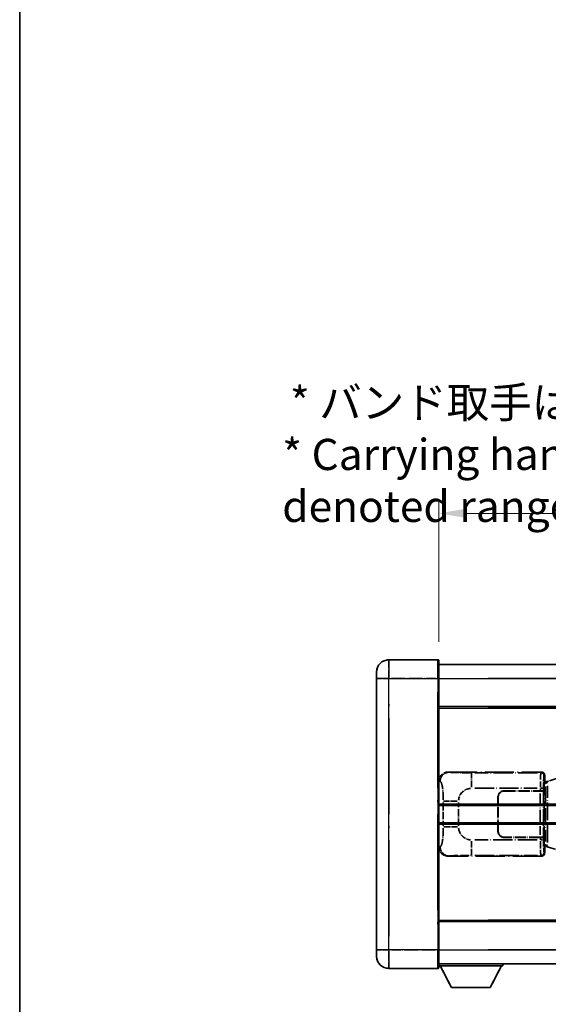
# Model space of a CAD drawing. Units: millimetres. Extents: x 58 to 11663, y 32 to 1578.
# Drawn here: x 58 to 228, y 259 to 575 of the extents above; entities that cross this region are included whole.
import ezdxf

# ---------------------------------------------------------------- set-up
doc = ezdxf.new("R2010")
doc.units = ezdxf.units.MM
doc.header["$LTSCALE"] = 4
doc.linetypes.add('LONG_DASH_DOTTED', pattern=[0.61, 0.48, -0.06, 0.01, -0.06])
doc.layers.get('Defpoints').update_dxf_attribs({"lineweight": 25})
for name, color, linetype, lineweight in [('Border (ISO)', 7, 'Continuous', 35), ('Dimension (ISO)', 7, 'Continuous', 18), ('Dimension (ISO) @ 1', 7, 'Continuous', 18), ('Overlay (ISO)', 7, 'LONG_DASH_DOTTED', 35), ('Visible (ISO)', 7, 'Continuous', 35), ('Visible Narrow (ISO)', 7, 'Continuous', 25)]:
    doc.layers.add(name, color=color, linetype=linetype, lineweight=lineweight)
doc.styles.add('Note Text (TK)', font='txt')
doc.dimstyles.new('Default - Method 1b (TK)', dxfattribs={"dimscale": 4, "dimtxt": 2.5, "dimasz": 2.5, "dimexe": 1, "dimexo": 1.5, "dimgap": 1, "dimtad": 1, "dimtoh": 1, "dimrnd": 1e-08, "dimdsep": 46, "dimtxsty": 'Note Text (TK)', "dimcen": 0.09, "dimdle": 5, "dimclrd": 100, "dimclre": 100, "dimclrt": 7, "dimadec": 1, "dimazin": 1, "dimtfac": 1, "dimtmove": 0, "dimatfit": 3, "dimfxl": 1, "dimtolj": 1, "dimlwd": -1, "dimlwe": -1, "dimarcsym": 0})

# ---------------------------------------------------------------- blocks, each defined once
blk = doc.blocks.new('図面枠 tk図枠')
at = {"layer": 'Border (ISO)'}
blk.add_line((14.5, 289), (14.5, 8), dxfattribs=at)
blk = doc.blocks.new('*D292')
at = {"layer": 'Defpoints', "color": 0}
for p in [(509.97, 416.41), (192.47, 369.16), (509.97, 368.41)]:
    blk.add_point(p, dxfattribs=at)
at = {"layer": 'Dimension (ISO)', "color": 100}
for p, q in [((192.47, 375.16), (192.47, 420.41)), ((509.97, 374.41), (509.97, 420.41)), ((200.47, 416.41), (501.97, 416.41))]:
    blk.add_line(p, q, dxfattribs=at)
for points in [[(200.47, 417.74), (200.47, 415.08), (192.47, 416.41)], [(501.97, 417.74), (501.97, 415.08), (509.97, 416.41)]]:
    blk.add_solid(points, dxfattribs=at)
at = {"layer": 'Dimension (ISO)', "color": 7, "insert": (142.24, 435.31), "char_height": 8, "attachment_point": 4, "style": 'Note Text (TK)'}
blk.add_mtext('\\A1; \\fＭＳ Ｐゴシック|b0|i0;\\H10.0000;* バンド取手は任意の位置に固定できます。\\P\\fＭＳ Ｐゴシック|b0|i0;\\H10.0000;* Carrying handle location can be freely affixed within denoted range.', dxfattribs=at)

msp = doc.modelspace()

# ---------------------------------------------------------------- linework, layer by layer
at = {"layer": 'Overlay (ISO)', "ltscale": 2.541206}
for p, q in [((192.2205, 369.4087), (176.4705, 369.4087)), ((192.2205, 369.4087), (176.4705, 369.4087)), ((176.4705, 270.4087), (192.2205, 270.4087)), ((176.4705, 270.4087), (192.2205, 270.4087))]:
    msp.add_line(p, q, dxfattribs=at)
at = {"layer": 'Overlay (ISO)', "ltscale": 1.368543}
for p, q in [((176.4705, 369.3902), (176.4705, 363.8794)), ((176.4705, 369.3902), (176.4705, 363.8794)), ((192.2205, 363.8794), (192.2205, 369.3902)), ((192.2205, 363.8794), (192.2205, 369.3902)), ((176.4705, 275.9379), (176.4705, 270.4272)), ((176.4705, 275.9379), (176.4705, 270.4272)), ((192.2205, 270.4272), (192.2205, 275.9379)), ((192.2205, 270.4272), (192.2205, 275.9379))]:
    msp.add_line(p, q, dxfattribs=at)
at = {"layer": 'Overlay (ISO)', "ltscale": 1.457251}
for p, q in [((192.4705, 369.1587), (192.4705, 363.4087)), ((192.4705, 369.1587), (192.4705, 363.4087)), ((192.4705, 276.4087), (192.4705, 270.6587)), ((192.4705, 276.4087), (192.4705, 270.6587))]:
    msp.add_line(p, q, dxfattribs=at)
at = {"layer": 'Overlay (ISO)', "ltscale": 18.588993}
for p, q in [((192.4705, 367.9087), (509.9705, 367.9087)), ((192.4705, 367.9087), (509.9705, 367.9087)), ((192.4705, 354.4087), (509.9705, 354.4087)), ((192.4705, 354.4087), (509.9705, 354.4087)), ((192.4705, 285.4087), (509.9705, 285.4087)), ((192.4705, 285.4087), (509.9705, 285.4087)), ((192.4705, 271.9087), (509.9705, 271.9087)), ((192.4705, 271.9087), (509.9705, 271.9087))]:
    msp.add_line(p, q, dxfattribs=at)
at = {"layer": 'Overlay (ISO)', "ltscale": 0.506805}
for p, q in [((172.4705, 363.4087), (172.4705, 365.4087)), ((172.4705, 363.4087), (172.4705, 365.4087)), ((172.4705, 274.4087), (172.4705, 276.4087)), ((172.4705, 274.4087), (172.4705, 276.4087))]:
    msp.add_line(p, q, dxfattribs=at)
at = {"layer": 'Overlay (ISO)', "ltscale": 17.827869}
for p, q in [((172.4705, 363.4087), (172.4705, 276.4087)), ((172.4705, 363.4087), (172.4705, 276.4087)), ((192.4705, 276.4087), (192.4705, 363.4087)), ((192.4705, 276.4087), (192.4705, 363.4087))]:
    msp.add_line(p, q, dxfattribs=at)
at = {"layer": 'Overlay (ISO)', "ltscale": 0.912328}
for p, q in [((176.1567, 363.4087), (172.4829, 363.4087)), ((176.1567, 363.4087), (172.4829, 363.4087)), ((176.1567, 276.4087), (172.4829, 276.4087)), ((176.1567, 276.4087), (172.4829, 276.4087))]:
    msp.add_line(p, q, dxfattribs=at)
at = {"layer": 'Overlay (ISO)', "ltscale": 2.287076}
for p, q in [((177.258, 363.4087), (191.433, 363.4087)), ((177.258, 363.4087), (191.433, 363.4087)), ((191.433, 276.4087), (177.258, 276.4087)), ((191.433, 276.4087), (177.258, 276.4087))]:
    msp.add_line(p, q, dxfattribs=at)
at = {"layer": 'Overlay (ISO)', "ltscale": 0.056927}
for p, q in [((192.2401, 363.4087), (192.4698, 363.4087)), ((192.2401, 363.4087), (192.4698, 363.4087)), ((192.2401, 276.4087), (192.4698, 276.4087)), ((192.2401, 276.4087), (192.4698, 276.4087))]:
    msp.add_line(p, q, dxfattribs=at)
at = {"layer": 'Overlay (ISO)', "ltscale": 16.730093}
for p, q in [((208.3455, 363.4087), (494.0955, 363.4087)), ((208.3455, 363.4087), (494.0955, 363.4087)), ((208.3455, 353.9087), (494.0955, 353.9087)), ((208.3455, 353.9087), (494.0955, 353.9087)), ((208.3455, 285.9087), (494.0955, 285.9087)), ((208.3455, 285.9087), (494.0955, 285.9087)), ((208.3455, 276.4087), (494.0955, 276.4087)), ((208.3455, 276.4087), (494.0955, 276.4087))]:
    msp.add_line(p, q, dxfattribs=at)
at = {"layer": 'Overlay (ISO)', "ltscale": 16.045082}
for p, q in [((176.4705, 280.7587), (176.4705, 359.0587)), ((176.4705, 280.7587), (176.4705, 359.0587)), ((192.2205, 359.0587), (192.2205, 280.7587)), ((192.2205, 359.0587), (192.2205, 280.7587))]:
    msp.add_line(p, q, dxfattribs=at)
at = {"layer": 'Overlay (ISO)', "ltscale": 4.834805}
for p, q in [((195.5063, 333.4087), (225.4711, 333.4087)), ((225.4711, 306.4087), (195.5063, 306.4087))]:
    msp.add_line(p, q, dxfattribs=at)
at = {"layer": 'Overlay (ISO)', "ltscale": 0.240796}
for p, q in [((195.8069, 333.3547), (195.5221, 333.4059)), ((195.5221, 306.4115), (195.8069, 306.4627))]:
    msp.add_line(p, q, dxfattribs=at)
at = {"layer": 'Overlay (ISO)', "ltscale": 1.11509}
for p, q in [((202.9602, 328.5623), (202.9602, 333.1475)), ((202.9602, 306.6699), (202.9602, 311.2551))]:
    msp.add_line(p, q, dxfattribs=at)
at = {"layer": 'Overlay (ISO)', "ltscale": 3.235035}
for p, q in [((224.1242, 333.1756), (204.0741, 333.1756)), ((204.0741, 306.6418), (224.1242, 306.6418))]:
    msp.add_line(p, q, dxfattribs=at)
at = {"layer": 'Overlay (ISO)', "ltscale": 0.970335}
for p, q in [((225.4595, 333.397), (225.2497, 333.1873)), ((226.2491, 332.1879), (226.4589, 332.3977)), ((225.2497, 306.6301), (225.4595, 306.4203)), ((226.4589, 307.4197), (226.2491, 307.6295))]:
    msp.add_line(p, q, dxfattribs=at)
at = {"layer": 'Overlay (ISO)', "ltscale": 0.322704}
for p, q in [((226.4705, 332.4093), (226.4705, 330.4087)), ((226.4705, 309.4087), (226.4705, 307.4081))]:
    msp.add_line(p, q, dxfattribs=at)
at = {"layer": 'Overlay (ISO)', "ltscale": 1.201259}
for p, q in [((233.0605, 332.1387), (227.58, 330.4945)), ((227.58, 309.3228), (233.0605, 307.6787))]:
    msp.add_line(p, q, dxfattribs=at)
at = {"layer": 'Overlay (ISO)', "ltscale": 0.310031}
for p, q in [((192.4909, 330.4232), (192.8574, 330.3573)), ((192.8574, 309.46), (192.4909, 309.3942))]:
    msp.add_line(p, q, dxfattribs=at)
at = {"layer": 'Overlay (ISO)', "ltscale": 0.888422}
for p, q in [((226.2785, 330.2166), (226.4705, 330.4087)), ((226.4705, 309.4087), (226.2785, 309.6008))]:
    msp.add_line(p, q, dxfattribs=at)
at = {"layer": 'Overlay (ISO)', "ltscale": 3.326328}
msp.add_line((226.2785, 309.6008), (226.2785, 330.2166), dxfattribs=at)
at = {"layer": 'Overlay (ISO)', "ltscale": 0.029277}
for p, q in [((226.4605, 330.1587), (226.2785, 330.1587)), ((226.2785, 309.6587), (226.4605, 309.6587))]:
    msp.add_line(p, q, dxfattribs=at)
at = {"layer": 'Overlay (ISO)', "ltscale": 0.036996}
for p, q in [((226.2912, 329.6587), (226.5211, 329.6587)), ((226.5211, 310.1587), (226.2912, 310.1587))]:
    msp.add_line(p, q, dxfattribs=at)
at = {"layer": 'Overlay (ISO)', "ltscale": 0.022712}
for p, q in [((226.5959, 330.1993), (226.4605, 330.1587)), ((226.4605, 309.6587), (226.5959, 309.6181))]:
    msp.add_line(p, q, dxfattribs=at)
at = {"layer": 'Overlay (ISO)', "ltscale": 0.127306}
for p, q in [((226.5339, 329.6587), (226.4605, 330.1587)), ((226.5339, 310.1587), (226.4605, 309.6587))]:
    msp.add_line(p, q, dxfattribs=at)
at = {"layer": 'Overlay (ISO)', "ltscale": 0.031087}
for p, q in [((226.5442, 329.6618), (226.7293, 329.7173)), ((226.7293, 310.1001), (226.5442, 310.1556))]:
    msp.add_line(p, q, dxfattribs=at)
at = {"layer": 'Overlay (ISO)', "ltscale": 0.179562}
for p, q in [((227.58, 330.4945), (226.5959, 330.1993)), ((226.5959, 309.6181), (227.58, 309.3228))]:
    msp.add_line(p, q, dxfattribs=at)
at = {"layer": 'Overlay (ISO)', "ltscale": 0.113954}
for p, q in [((226.7283, 329.758), (226.5964, 330.1978)), ((226.7283, 310.0594), (226.5964, 309.6195))]:
    msp.add_line(p, q, dxfattribs=at)
at = {"layer": 'Overlay (ISO)', "ltscale": 2.849565}
msp.add_line((226.7396, 328.7392), (226.7396, 311.0782), dxfattribs=at)
at = {"layer": 'Overlay (ISO)', "ltscale": 0.112415}
for p, q in [((226.7754, 329.7365), (227.3683, 330.0033)), ((227.3683, 309.8141), (226.7754, 310.0809))]:
    msp.add_line(p, q, dxfattribs=at)
at = {"layer": 'Overlay (ISO)', "ltscale": 2.935309}
msp.add_line((227.3957, 310.8125), (227.3957, 329.0049), dxfattribs=at)
at = {"layer": 'Overlay (ISO)', "ltscale": 3.215458}
for p, q in [((204.0674, 328.1787), (223.9961, 328.1787)), ((223.9961, 311.6387), (204.0674, 311.6387))]:
    msp.add_line(p, q, dxfattribs=at)
at = {"layer": 'Overlay (ISO)', "ltscale": 1.774781}
for p, q in [((211.4705, 314.4087), (211.4705, 325.4087)), ((211.5705, 314.4087), (211.5705, 325.4087))]:
    msp.add_line(p, q, dxfattribs=at)
at = {"layer": 'Overlay (ISO)', "ltscale": 1.876872}
for p, q in [((213.4705, 327.4087), (225.1033, 327.4087)), ((225.1033, 312.4087), (213.4705, 312.4087))]:
    msp.add_line(p, q, dxfattribs=at)
at = {"layer": 'Overlay (ISO)', "ltscale": 1.867558}
for p, q in [((213.4705, 327.3087), (225.0455, 327.3087)), ((225.0455, 312.5087), (213.4705, 312.5087))]:
    msp.add_line(p, q, dxfattribs=at)
at = {"layer": 'Overlay (ISO)', "ltscale": 0.253352}
for p, q in [((225.0455, 327.3087), (226.0455, 327.3087)), ((226.0455, 312.5087), (225.0455, 312.5087))]:
    msp.add_line(p, q, dxfattribs=at)
at = {"layer": 'Overlay (ISO)', "ltscale": 2.149119}
msp.add_line((225.0455, 326.5687), (225.0455, 313.2487), dxfattribs=at)
at = {"layer": 'Overlay (ISO)', "ltscale": 0.111713}
for p, q in [((225.1033, 328.1402), (225.1033, 327.4472)), ((226.1026, 327.4472), (226.1026, 328.1402)), ((225.1033, 312.3702), (225.1033, 311.6772)), ((226.1026, 311.6772), (226.1026, 312.3702))]:
    msp.add_line(p, q, dxfattribs=at)
at = {"layer": 'Overlay (ISO)', "ltscale": 0.24772}
for p, q in [((226.1026, 327.4087), (225.1033, 327.4087)), ((225.1033, 312.4087), (226.1026, 312.4087))]:
    msp.add_line(p, q, dxfattribs=at)
at = {"layer": 'Overlay (ISO)', "ltscale": 0.222938}
for p, q in [((226.097, 328.1787), (225.18, 328.1787)), ((225.18, 311.6387), (226.097, 311.6387))]:
    msp.add_line(p, q, dxfattribs=at)
at = {"layer": 'Overlay (ISO)', "ltscale": 2.387921}
msp.add_line((226.0455, 327.3087), (226.0455, 312.5087), dxfattribs=at)
at = {"layer": 'Overlay (ISO)', "ltscale": 0.005535}
for p, q in [((226.1026, 327.4087), (226.1039, 327.4087)), ((226.1039, 312.4087), (226.1026, 312.4087))]:
    msp.add_line(p, q, dxfattribs=at)
at = {"layer": 'Overlay (ISO)', "ltscale": 2.420192}
msp.add_line((226.1039, 327.4087), (226.1039, 312.4087), dxfattribs=at)
at = {"layer": 'Overlay (ISO)', "ltscale": 1.201531}
for p, q in [((193.9194, 323.6323), (193.9194, 316.1851)), ((198.8276, 316.1851), (198.8276, 323.6323))]:
    msp.add_line(p, q, dxfattribs=at)
at = {"layer": 'Overlay (ISO)', "ltscale": 1.001037}
for p, q in [((193.9968, 324.046), (198.4832, 324.046)), ((198.4832, 315.7713), (193.9968, 315.7713))]:
    msp.add_line(p, q, dxfattribs=at)
at = {"layer": 'Overlay (ISO)', "ltscale": 0.016035}
for p, q in [((211.5705, 322.4087), (211.4705, 322.4087)), ((211.5705, 321.9087), (211.4705, 321.9087)), ((211.4705, 317.9087), (211.5705, 317.9087)), ((211.4705, 317.4087), (211.5705, 317.4087))]:
    msp.add_line(p, q, dxfattribs=at)
at = {"layer": 'Overlay (ISO)', "ltscale": 0.112847}
msp.add_line((213.0705, 271.9087), (213.0705, 271.2087), dxfattribs=at)
msp.add_line((213.0705, 271.9087), (213.0705, 271.2087), dxfattribs=at)
at = {"layer": 'Overlay (ISO)', "ltscale": 3.323767}
msp.add_line((192.4705, 271.2087), (213.0705, 271.2087), dxfattribs=at)
msp.add_line((192.4705, 271.2087), (213.0705, 271.2087), dxfattribs=at)
at = {"layer": 'Overlay (ISO)', "ltscale": 1.376751}
for p, q in [((196.5205, 264.3087), (192.9705, 271.2087)), ((196.5205, 264.3087), (192.9705, 271.2087)), ((209.0205, 264.3087), (212.5705, 271.2087)), ((209.0205, 264.3087), (212.5705, 271.2087))]:
    msp.add_line(p, q, dxfattribs=at)
at = {"layer": 'Overlay (ISO)', "ltscale": 2.01681}
msp.add_line((196.5205, 264.3087), (209.0205, 264.3087), dxfattribs=at)
msp.add_line((196.5205, 264.3087), (209.0205, 264.3087), dxfattribs=at)
at = {"layer": 'Overlay (ISO)', "ltscale": 1.013709}
for centre, start, end in [((176.4705, 365.4087), 90, 180), ((176.4705, 365.4087), 90, 180), ((176.4705, 274.4087), 180, 270), ((176.4705, 274.4087), 180, 270)]:
    msp.add_arc(centre, 4, start, end, dxfattribs=at)
at = {"layer": 'Overlay (ISO)', "ltscale": 0.063263}
for centre, start, end in [((192.2205, 369.1587), 0, 90), ((192.2205, 369.1587), 0, 90), ((192.2205, 270.6587), 270, 0), ((192.2205, 270.6587), 270, 0)]:
    msp.add_arc(centre, 0.25, start, end, dxfattribs=at)
at = {"layer": 'Overlay (ISO)', "ltscale": 0.942579}
for centre, start, end in [((202.9602, 324.046), 94.5, 175.5), ((202.9602, 315.7713), 184.5, 265.5)]:
    msp.add_arc(centre, 4.1326, start, end, dxfattribs=at)
at = {"layer": 'Overlay (ISO)', "ltscale": 0.506805}
for centre, start, end in [((213.4705, 325.4087), 90, 180), ((213.4705, 314.4087), 180, 270)]:
    msp.add_arc(centre, 2, start, end, dxfattribs=at)
at = {"layer": 'Overlay (ISO)', "ltscale": 0.481459}
for centre, start, end in [((213.4705, 325.4087), 90, 180), ((213.4705, 314.4087), 180, 270)]:
    msp.add_arc(centre, 1.9, start, end, dxfattribs=at)
at = {"layer": 'Overlay (ISO)', "ltscale": 0.762736}
for centre, major_axis, start_param, end_param in [((195.5267, 330.4069), (-3.0098, 0.5407), 4.89350406, 6.4576412), ((195.5267, 309.4105), (-3.0098, -0.5407), 6.10872941, 7.67286655)]:
    msp.add_ellipse(centre, major_axis=major_axis, ratio=0.98105095, start_param=start_param, end_param=end_param, dxfattribs=at)
at = {"layer": 'Overlay (ISO)', "ltscale": 0.68132}
for centre, major_axis, start_param, end_param in [((195.8227, 330.3537), (0.5305, 2.9527), 0.25932194, 1.66704536), ((195.8227, 309.4637), (0.5305, -2.9527), 4.61613994, 6.02386337)]:
    msp.add_ellipse(centre, major_axis=major_axis, ratio=0.98105095, start_param=start_param, end_param=end_param, dxfattribs=at)
at = {"layer": 'Overlay (ISO)', "ltscale": 1.115303}
for centre, start_param, end_param in [((225.2429, 328.1787), 3.25329373, 4.63559449), ((225.2429, 311.6387), 4.78918347, 6.17148424)]:
    msp.add_ellipse(centre, major_axis=(0, -5), ratio=0.02793662, start_param=start_param, end_param=end_param, dxfattribs=at)
at = {"layer": 'Overlay (ISO)', "ltscale": 0.22783}
for centre, major_axis in [((225.2381, 332.1762), (0.7071, -0.7071)), ((225.2381, 307.6412), (-0.7071, -0.7071))]:
    msp.add_ellipse(centre, major_axis=major_axis, ratio=0.99878277, start_param=0.86448607, end_param=2.27710659, dxfattribs=at)
at = {"layer": 'Overlay (ISO)', "ltscale": 0.253212}
for centre, major_axis in [((225.4699, 332.4081), (0.708, 0.708)), ((225.4699, 307.4093), (0.708, -0.708))]:
    msp.add_ellipse(centre, major_axis=major_axis, ratio=0.99878277, start_param=5.49839613, end_param=7.06797448, dxfattribs=at)
at = {"layer": 'Overlay (ISO)', "ltscale": 0.892317}
for centre, start_param, end_param in [((226.2423, 328.1787), 0.11170107, 1.49400184), ((226.2423, 311.6387), 1.64759081, 3.02989158)]:
    msp.add_ellipse(centre, major_axis=(0, 4), ratio=0.03492077, start_param=start_param, end_param=end_param, dxfattribs=at)
at = {"layer": 'Overlay (ISO)', "ltscale": 0.100183}
for centre, major_axis, start_param, end_param in [((227.7237, 330.0156), (-0.1437, 0.4789), 0.06905721, 1.31208708), ((227.7237, 309.8018), (-0.1437, -0.4789), 4.97109822, 6.21412809)]:
    msp.add_ellipse(centre, major_axis=major_axis, ratio=0.6398634, start_param=start_param, end_param=end_param, dxfattribs=at)
at = {"layer": 'Overlay (ISO)', "ltscale": 1.422253}
msp.add_open_spline([(202.566, 333.1757), (202.1216, 333.176), (201.624, 333.1769), (201.0885, 333.1803), (200.1299, 333.1863), (199.0796, 333.1998), (198.2195, 333.2202), (197.3974, 333.2396), (196.738, 333.2655), (196.3581, 333.2917), (196.1291, 333.3074), (195.9973, 333.3235), (195.901, 333.3386)], degree=3, knots=[0.05, 0.05, 0.05, 0.05, 0.212702167, 0.212702167, 0.212702167, 0.503893992, 0.503893992, 0.503893992, 0.782203362, 0.782203362, 0.782203362, 0.95, 0.95, 0.95, 0.95], dxfattribs=at)
at = {"layer": 'Overlay (ISO)', "ltscale": 1.388359}
msp.add_open_spline([(192.9566, 330.3341), (193.0714, 330.2958), (193.192, 330.2044), (193.3086, 329.9407), (193.4964, 329.5159), (193.6706, 328.6498), (193.7775, 327.5977), (193.8593, 326.7937), (193.9009, 325.9026), (193.9135, 325.0977), (193.9168, 324.8804), (193.9183, 324.6687), (193.919, 324.464)], degree=3, knots=[0.05, 0.05, 0.05, 0.05, 0.265590793, 0.265590793, 0.265590793, 0.612901129, 0.612901129, 0.612901129, 0.878333796, 0.878333796, 0.878333796, 0.95, 0.95, 0.95, 0.95], dxfattribs=at)
at = {"layer": 'Overlay (ISO)', "ltscale": 1.388645}
msp.add_open_spline([(193.9188, 315.3535), (193.9169, 314.8687), (193.9103, 314.3457), (193.8877, 313.8026), (193.8432, 312.7314), (193.7367, 311.6368), (193.5823, 310.848), (193.4523, 310.1838), (193.2956, 309.7694), (193.1405, 309.5993), (193.0783, 309.531), (193.0166, 309.4995), (192.9565, 309.4816)], degree=3, knots=[0.05, 0.05, 0.05, 0.05, 0.21983104, 0.21983104, 0.21983104, 0.554777845, 0.554777845, 0.554777845, 0.836790829, 0.836790829, 0.836790829, 0.95, 0.95, 0.95, 0.95], dxfattribs=at)
at = {"layer": 'Overlay (ISO)', "ltscale": 1.422246}
msp.add_open_spline([(195.9012, 306.4788), (196.002, 306.4945), (196.1418, 306.5113), (196.3888, 306.5278), (196.834, 306.5576), (197.6339, 306.586), (198.6264, 306.6061), (199.4903, 306.6235), (200.471, 306.6342), (201.354, 306.6386), (201.7882, 306.6408), (202.1956, 306.6415), (202.5654, 306.6417)], degree=3, knots=[0.05, 0.05, 0.05, 0.05, 0.224983239, 0.224983239, 0.224983239, 0.540435735, 0.540435735, 0.540435735, 0.815011713, 0.815011713, 0.815011713, 0.95, 0.95, 0.95, 0.95], dxfattribs=at)
at = {"layer": 'Visible (ISO)'}
for p, q in [((192.2205, 369.4087), (176.4705, 369.4087)), ((192.4705, 369.1587), (192.4705, 363.4087)), ((192.4705, 367.9087), (509.9705, 367.9087)), ((172.4705, 363.4087), (172.4705, 365.4087)), ((172.4705, 363.4087), (172.4705, 276.4087)), ((192.4705, 276.4087), (192.4705, 363.4087)), ((192.4705, 354.4087), (509.9705, 354.4087)), ((192.4705, 322.6587), (248.7205, 322.6587)), ((192.4705, 317.1587), (248.7205, 317.1587)), ((192.4705, 285.4087), (509.9705, 285.4087)), ((172.4705, 274.4087), (172.4705, 276.4087)), ((192.4705, 276.4087), (192.4705, 270.6587)), ((192.4705, 271.9087), (509.9705, 271.9087)), ((213.0705, 271.9087), (213.0705, 271.2087)), ((176.4705, 270.4087), (192.2205, 270.4087)), ((192.4705, 271.2087), (213.0705, 271.2087)), ((196.5205, 264.3087), (192.9705, 271.2087)), ((209.0205, 264.3087), (212.5705, 271.2087)), ((196.5205, 264.3087), (209.0205, 264.3087))]:
    msp.add_line(p, q, dxfattribs=at)
for centre, radius, start, end in [((176.4705, 365.4087), 4, 90, 180), ((192.2205, 369.1587), 0.25, 0, 90), ((176.4705, 274.4087), 4, 180, 270), ((192.2205, 270.6587), 0.25, 270, 0)]:
    msp.add_arc(centre, radius, start, end, dxfattribs=at)
at = {"layer": 'Visible Narrow (ISO)'}
for p, q in [((176.4705, 369.4087), (176.4705, 363.4087)), ((192.2205, 363.4087), (192.2205, 369.4087)), ((176.4705, 363.4087), (172.4705, 363.4087)), ((176.4705, 363.4087), (192.2205, 363.4087)), ((176.4705, 276.4087), (176.4705, 363.4087)), ((192.2205, 363.4087), (192.4705, 363.4087)), ((192.2205, 363.4087), (192.2205, 276.4087)), ((192.4705, 363.4087), (509.9705, 363.4087)), ((192.4705, 353.9087), (509.9705, 353.9087)), ((192.4705, 323.1587), (248.7205, 323.1587)), ((192.4705, 316.6587), (248.7205, 316.6587)), ((192.4705, 285.9087), (509.9705, 285.9087)), ((176.4705, 276.4087), (172.4705, 276.4087)), ((192.2205, 276.4087), (176.4705, 276.4087)), ((176.4705, 276.4087), (176.4705, 270.4087)), ((192.2205, 276.4087), (192.4705, 276.4087)), ((192.2205, 270.4087), (192.2205, 276.4087)), ((192.4705, 276.4087), (509.9705, 276.4087))]:
    msp.add_line(p, q, dxfattribs=at)

# ---------------------------------------------------------------- block references
at = {"xscale": 4, "yscale": 4, "zscale": 4}
msp.add_blockref('図面枠 tk図枠', (0, 0), dxfattribs=at)

# ---------------------------------------------------------------- dimensions: what is measured, and where the dimension line sits
at = {"layer": 'Dimension (ISO) @ 1', "color": 100}
dim = msp.add_linear_dim(base=(509.9705, 416.4087), p1=(192.4705, 369.1587), p2=(509.9705, 368.4087), text=' \\fＭＳ Ｐゴシック|b0|i0;\\H10.0000;* バンド取手は任意の位置に固定できます。\\P\\fＭＳ Ｐゴシック|b0|i0;\\H10.0000;* Carrying handle location can be freely affixed within denoted range.', dimstyle='Default - Method 1b (TK)', override={"dimscale": 1, "dimtxt": 8, "dimasz": 8, "dimexe": 4, "dimexo": 6, "dimgap": 4, "dimtoh": 0, "dimdec": 2, "dimcen": 0.36, "dimtol": 0, "dimlim": 0, "dimtp": 0, "dimtm": 0, "dimtdec": 2, "dimtix": 0, "dimtofl": 0, "dimtmove": 0, "dimatfit": 1}, dxfattribs=at)
dim.commit()
dim.dimension.update_dxf_attribs({"geometry": '*D292', "text_midpoint": (351.2205, 416.4087), "dimtype": 128})

doc.saveas('drawing.dxf')
